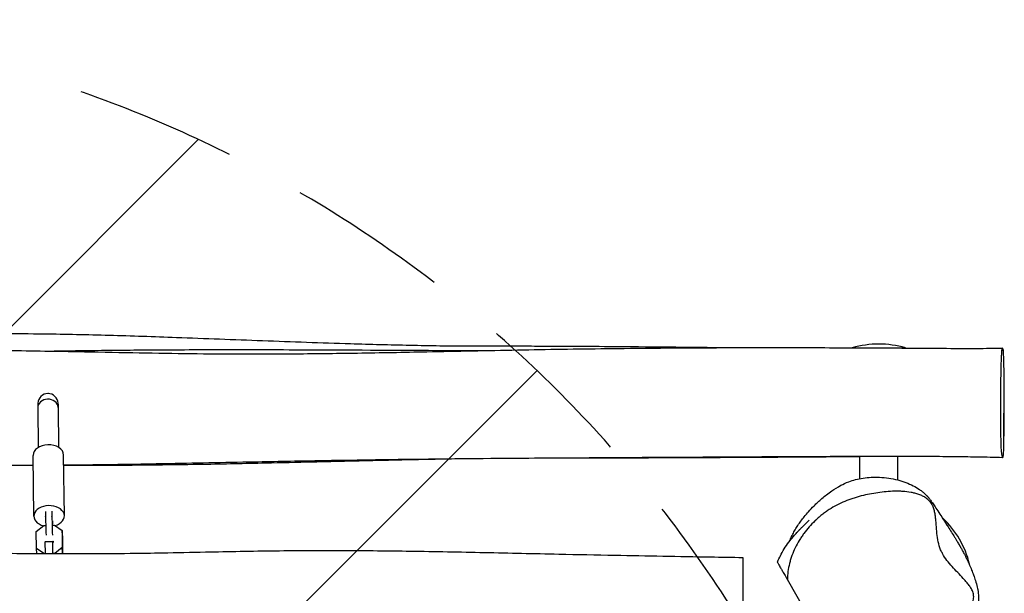
# Model space of a CAD drawing. Units: millimetres. Extents: x -4408 to 2813, y -2348 to 2867.
# Drawn here: x 45 to 820, y 1175 to 1627 of the extents above; entities that cross this region are included whole.
import ezdxf

# ---------------------------------------------------------------- set-up
doc = ezdxf.new("R2010")
doc.units = ezdxf.units.MM
doc.header["$LTSCALE"] = 20
doc.linetypes.add('HIDDEN', pattern=[9.524999999999999, 6.35, -3.175])
for name, color, linetype in [('2d', 230, 'Continuous'), ('EN-Free_Space', 10, 'HIDDEN'), ('EN-Free_Space_Hatch', 10, 'HIDDEN')]:
    doc.layers.add(name, color=color, linetype=linetype)

msp = doc.modelspace()

# ---------------------------------------------------------------- hatches: boundary and pattern name
at = {"layer": 'EN-Free_Space_Hatch'}
h = msp.add_hatch(dxfattribs=at)
h.set_pattern_fill('ANSI31', color=256, scale=100)
h.set_pattern_definition([(45, (0, 0), (-224.5064030267288, 224.5064030267288), [])])
edge = h.paths.add_edge_path()
edge.add_arc((-2416.417245979647, -631.0614537647198), 999.9999999999992, 119.9999999999996, 210.0000000000005)
edge.add_arc((-2416.417245979645, -631.0614537647195), 1000.000000000001, 210.0000000000005, 299.9999999999996)
edge.add_line((-1916.417245979651, -1497.086857549162), (261.6349710999452, -239.5878237092136))
edge.add_arc((-238.3650289000497, 626.437580075228), 999.9999999999999, 299.9999999999997, 389.9999999999997)
edge.add_arc((-238.3650289000499, 626.437580075228), 1000, 29.99999999999966, 119.9999999999997)
edge.add_line((-738.3650289000448, 1492.46298385967), (-2916.417245979641, 234.9639500197213))

# ---------------------------------------------------------------- linework, layer by layer
at = {"layer": '2d'}
for p, q in [((700.3849656905554, 1368.043202656168), (721.3849656813032, 1368.043203199456)), ((721.3849656813032, 1368.043203199456), (742.3849656905554, 1368.043203750406)), ((67.15756130357175, 1332.043186394738), (66.79953963160767, 1332.043186383451)), ((58.74679266781089, 1320.866887640707), (59.10882545275894, 1289.506705267493)), ((58.86114842212837, 1324.372408319654), (58.749709609608, 1321.123400524155)), ((74.74699760662543, 1320.941487018013), (75.10775938398368, 1289.691402490822)), ((74.84797302373107, 1323.713964450719), (74.74847862920768, 1320.813197149776)), ((55.73397285467954, 1235.331790910574), (55.17996935652718, 1283.320955040802)), ((79.73237375151672, 1235.608836745564), (79.17837025336433, 1283.598000875792)), ((721.384967507365, 1282.337744193902), (706.3849675139737, 1282.337743805839)), ((706.3849679663678, 1264.973568124277), (706.3849675139737, 1282.337743805839)), ((736.3849675139737, 1282.337744587438), (721.384967507365, 1282.337744193902)), ((736.3849681950935, 1282.337744587438), (736.3849681950859, 1282.338036902187)), ((736.3849679954847, 1263.855979706202), (736.3849675139737, 1282.337744587438)), ((771.8366983758955, 1233.926530559861), (775.0490440034555, 1228.362584721456)), ((57.58894367174543, 1223.409912255094), (63.50952192551176, 1227.942383257122)), ((63.50952192551173, 1227.942383257122), (65.06219976908008, 1227.991267570936)), ((70.22967245708958, 1228.153959630691), (71.9534123310103, 1228.208229639939)), ((71.9534123310103, 1228.208229639939), (77.97429915500373, 1224.051722221521)), ((57.74465186960387, 1209.922079978995), (57.58894367174543, 1223.409912255094)), ((77.97429915500373, 1224.051722221521), (78.13000735286221, 1210.563889945422)), ((78.19595530698473, 1219.93691474748), (77.97429915500373, 1224.051722221521)), ((78.19595530698473, 1219.93691474748), (78.3516635048432, 1206.449082471381)), ((64.67307649572967, 1215.122694261154), (64.8436556013364, 1215.369506065229)), ((64.67307649572967, 1215.122694261154), (70.66876928492331, 1215.311461898339)), ((64.77887536854615, 1205.958132143199), (64.67307649572967, 1215.122694261154)), ((64.8436556013364, 1215.369506065229), (70.83934839053, 1215.558273702413)), ((70.66876928492331, 1215.311461898339), (70.83934839053, 1215.558273702414)), ((70.77699301514951, 1205.936852586427), (70.66876928492331, 1215.311461898339)), ((70.83934839053, 1215.558273702413), (70.88460238218704, 1214.71818213971)), ((78.13000735286221, 1210.563889945422), (72.20942909909587, 1206.031418943394)), ((78.3516635048432, 1206.449082471381), (78.13000735286221, 1210.563889945422)), ((57.95656728790775, 1205.988098723306), (57.74465186960387, 1209.922079978995)), ((63.47899064947507, 1205.963390441222), (57.74465186960387, 1209.922079978995)), ((72.20942909909587, 1206.031418943394), (70.98533029094202, 1205.992879570578)), ((72.2147566278295, 1205.932519116543), (72.20942909909587, 1206.031418943394)), ((78.3516635048432, 1206.449082471381), (77.65923507829862, 1205.918997126711)), ((791.4289792004105, 1199.991704735643), (792.836698375895, 1197.553463600915)), ((681.0120538421831, 1130.52920630693), (649.3354331276321, 1185.394722796623))]:
    msp.add_line(p, q, dxfattribs=at)
for centre, radius, start, end in [((721.3849675663928, 1296.043203203287), 75.00000000000011, 73.7397967844317, 106.2601797271673), ((719.9828693034152, 1179.739997080389), 75.0000000000001, 13.73979529168733, 46.26021130840607)]:
    msp.add_arc(centre, radius, start, end, dxfattribs=at)
for centre, major_axis, ratio, start_param, end_param in [((66.74689513721819, 1320.90418732936), (-8.000113610241314, 0.09097346479225321), 0.8364399210673358, 3.206574884588171, 6.302353222157712), ((66.85456072292973, 1324.043186385186), (-5.577494186186376, 5.772078197321764), 0.9931402544820016, 3.990510290637981, 7.048001271633066), ((66.74689513721816, 1320.90418732936), (8.000113610241314, -0.09097346479240298), 0.8364399210673438, 0.01916791497807983, 0.06498223099846787), ((66.8545607229297, 1324.043186385186), (-5.577494186190897, 5.772078197317343), 0.9931402544820003, 3.906408618042513, 3.99051029063728), ((67.17916980494579, 1283.459477958297), (11.99920044841859, 0.1385229174947865), 0.6864711946973682, 1.599824034535557, 3.141592653589796), ((67.17916980494579, 1283.459477958297), (11.99920044841859, 0.1385229174947865), 0.6864711946973682, 2.947061847200452e-15, 1.599824034535557), ((67.73317330309814, 1235.470313828069), (11.99920044841859, 0.1385229174947865), 0.6864711946973682, 1.599824034535557, 4.326586586215223), ((67.73317330309814, 1235.470313828069), (11.99920044841859, 0.1385229174947865), 0.6864711946973682, 5.103049939543078, 7.883009341715144), ((65.35248386781495, 1225.212140981921), (0.3146828178688841, -9.995047509849007), 0.02110473667436415, 3.435917685745355, 5.221657331443875), ((63.99330322207345, 1261.084871855969), (0.8657165962285222, -27.49714321223017), 0.02110473667436415, 0.2943250321555186, 0.6449873906826035), ((70.34889452547634, 1225.369447346241), (0.3146828178688841, -9.995047509849007), 0.02110473667436415, 3.435917685745355, 5.221657331443875), ((68.98971387973484, 1261.242178220289), (0.8657165962285222, -27.49714321223017), 0.02110473667436415, 0.2943250321555186, 0.6449873906826035), ((71.39537370076545, 1216.583697401646), (0.8657165962285222, -27.49714321223017), 0.02110473667436414, 4.124527273056227, 4.277072670256716)]:
    msp.add_ellipse(centre, major_axis=major_axis, ratio=ratio, start_param=start_param, end_param=end_param, dxfattribs=at)
for points, knots in [([(-448.6370974479657, 1368.176960480271), (-432.7560677525883, 1368.468329842442), (-416.8763983931046, 1368.777830124559), (-371.851803896973, 1369.713914772059), (-342.7097531121219, 1370.38780859198), (-283.1417300231595, 1371.975072631069), (-252.7165091774434, 1372.914603604396), (-185.7172627817038, 1375.053461114608), (-149.1432161230418, 1376.268606387159), (-75.61347534424634, 1378.283986374854), (-38.65466519918844, 1379.072688048177), (20.05440837059226, 1379.461175423387), (41.80487613974492, 1379.415690628936), (80.72159033258106, 1378.908361486833), (97.88991558654482, 1378.53137357179), (132.6974522755183, 1377.56720817972), (150.3373200430799, 1376.975768001068), (190.6335666872259, 1375.52752575117), (213.2905919953838, 1374.644605767777), (259.0444095042066, 1372.939209548424), (282.1445293983993, 1372.118095358642), (320.7813660733061, 1370.945852350124), (336.3329996587731, 1370.525641494047), (359.8004933399829, 1370.015273781905), (367.8796125866174, 1369.860447565444), (377.0879705813491, 1369.727399220014), (378.6331408989748, 1369.706797335243), (380.1737436133726, 1369.688736164972), (380.4022103387946, 1369.686141735414), (380.7686212976323, 1369.682121025421), (380.9178295797585, 1369.680544433574), (381.0890442907946, 1369.6787931085), (381.1384514833304, 1369.678301905142), (381.2181620067489, 1369.677523504261), (381.270684089547, 1369.677023661051), (381.4683937924916, 1369.675220543469), (381.6136638668523, 1369.673942550304), (381.9530442305023, 1369.671084450982), (382.1541799319716, 1369.669458039861), (382.7421179057665, 1369.664891228718), (383.150425252004, 1369.661927687371), (384.3474854904676, 1369.653752301403), (385.1639707815551, 1369.648779599802), (387.2209673584125, 1369.637388122657), (388.4788395954819, 1369.631422593492), (391.6359982388884, 1369.618223414238), (393.5477484275781, 1369.611812309073), (398.2058455191046, 1369.598653949052), (400.9606439233542, 1369.592939956265), (407.5176297842611, 1369.581866449278), (411.3253020322593, 1369.577450027754), (420.2068995462149, 1369.568034694426), (425.2841204702458, 1369.563321098275), (436.9385896567509, 1369.548594643347), (443.5174027282408, 1369.537371753458), (458.651028490053, 1369.498743502265), (467.2061386489695, 1369.467689177988), (487.0037578205784, 1369.372997589278), (498.2455506906861, 1369.302248587402), (524.4902867002663, 1369.105437090551), (539.4916238464522, 1368.969032499695), (573.2009359946198, 1368.638043201256), (591.9092208857481, 1368.437766652026), (610.6176279962018, 1368.244814096817)], [232.4884447171054, 232.4884447171054, 232.4884447171054, 232.4884447171054, 280.1592383905935, 280.1592383905935, 367.6645195353169, 367.6645195353169, 459.0609331042339, 459.0609331042339, 568.9391186247796, 568.9391186247796, 679.9288966562634, 679.9288966562634, 745.2376408226213, 745.2376408226213, 796.8018824525398, 796.8018824525398, 849.7977783284075, 849.7977783284075, 917.8663432238094, 917.8663432238094, 987.2180472739439, 987.2180472739439, 1033.832148373825, 1033.832148373825, 1057.758762037239, 1057.758762037239, 1062.443217533415, 1062.443217533415, 1063.297122663406, 1063.297122663406, 1063.991375482335, 1063.991375482335, 1064.371801851512, 1064.371801851512, 1064.897379357952, 1064.897379357952, 1065.559194686705, 1065.559194686705, 1066.314838934213, 1066.314838934213, 1067.686507411999, 1067.686507411999, 1070.263289000983, 1070.263289000983, 1074.128586647548, 1074.128586647548, 1079.925904720541, 1079.925904720541, 1088.225393096926, 1088.225393096926, 1099.661865093467, 1099.661865093467, 1114.893429261002, 1114.893429261002, 1134.62721268087, 1134.62721268087, 1160.298560914937, 1160.298560914937, 1194.049898801066, 1194.049898801066, 1239.112403092542, 1239.112403092542, 1295.317498284869, 1295.317498284869, 1295.317498284869, 1295.317498284869]), ([(-680.5766490475188, 1367.42062017007), (-677.2488578788692, 1367.404480097701), (-673.9208109575349, 1367.3874195456), (-660.6078621596342, 1367.316474913937), (-650.6215052613613, 1367.257401619253), (-617.0783974895141, 1367.051472186031), (-593.5177792128628, 1366.895027384081), (-538.0505244779317, 1366.54224765148), (-506.1412894207215, 1366.349689329684), (-434.5529937221001, 1365.999267200579), (-394.8676657795867, 1365.86035720369), (-331.526195902093, 1365.810662732647), (-307.8544069462206, 1365.833286059249), (-266.5194179782293, 1365.956127268038), (-248.8461343452919, 1366.031839987212), (-208.5814298491251, 1366.226236918299), (-185.9925618064809, 1366.351161771479), (-129.9516593343459, 1366.615931729346), (-96.50214603846737, 1366.732984527358), (-31.59315348064948, 1366.646533591702), (-0.1327992633830206, 1366.455834331455), (50.94528066605409, 1365.815584776667), (70.55048349883236, 1365.485857920438), (104.6428373554214, 1364.841816289084), (119.1269256313101, 1364.552572436828), (147.254058699758, 1364.039562245877), (160.8981723845423, 1363.813535685384), (187.7821939640379, 1363.473878845359), (201.0230642930322, 1363.357844393719), (228.9080312210409, 1363.252877970172), (243.5528141836993, 1363.279292697189), (275.6794023624117, 1363.495828164007), (293.1620916958168, 1363.71268982047), (328.8455680410854, 1364.276204321251), (347.0470959734075, 1364.628830251191), (389.1036793569826, 1365.48430964033), (412.9572011153828, 1365.998404352693), (460.1004624470197, 1366.875874867967), (483.3914783113491, 1367.236671513485), (531.923985791361, 1367.819196512577), (557.1693104207093, 1368.027232434361), (602.3220651937758, 1368.240940324354), (622.2276775532889, 1368.280796249366), (661.6624292183999, 1368.270463767765), (681.1919378621909, 1368.222013331499), (700.721504906569, 1368.140507666811)], [0, 0, 0, 0, 10.00000807057298, 10.00000807057298, 40.00011099218118, 40.00011099218118, 110.7590410856063, 110.7590410856063, 206.5683401856177, 206.5683401856177, 325.6916254326031, 325.6916254326031, 396.8251759612115, 396.8251759612115, 449.99466821219, 449.99466821219, 517.9911132948993, 517.9911132948993, 618.7035931995791, 618.7035931995791, 713.3499614303695, 713.3499614303695, 772.2462411573257, 772.2462411573257, 815.7202478796517, 815.7202478796517, 856.6549195153628, 856.6549195153628, 896.3789294613771, 896.3789294613771, 940.3204190393824, 940.3204190393824, 992.774154643179, 992.774154643179, 1047.398329770774, 1047.398329770774, 1119.003475010667, 1119.003475010667, 1188.933388158226, 1188.933388158226, 1264.697522290591, 1264.697522290591, 1324.417943379526, 1324.417943379526, 1383.008426226273, 1383.008426226273, 1383.008426226273, 1383.008426226273]), ([(67.45746404130279, 1365.523639493466), (69.28638318977409, 1365.55490869949), (71.11549585925357, 1365.585611125295), (86.66431662522925, 1365.841106482559), (100.3944427741345, 1366.032228576923), (129.5687318517322, 1366.357968787032), (145.0151200446165, 1366.482916443866), (179.1387352581464, 1366.665197055585), (197.8180704357141, 1366.703229907941), (240.4656668884327, 1366.690060136869), (264.4353290603685, 1366.611093510496), (323.1307846464943, 1366.351243013504), (357.8569889270921, 1366.142973794156), (398.610784676047, 1365.975575902483), (404.6546652674101, 1365.953106412591), (410.69780483452, 1365.933154126113)], [769.172085710739, 769.172085710739, 769.172085710739, 769.172085710739, 774.6792812469051, 774.6792812469051, 815.9826417579728, 815.9826417579728, 862.4090840458493, 862.4090840458493, 918.524862694049, 918.524862694049, 990.5191090927286, 990.5191090927286, 1094.829773675339, 1094.829773675339, 1112.994835252402, 1112.994835252402, 1112.994835252402, 1112.994835252402]), ([(721.2287004617044, 1368.043203195385), (733.3837627690615, 1367.978863794633), (745.5390273866196, 1367.903303514729), (766.7530410544612, 1367.758423060268), (775.8216524065521, 1367.691937426803), (786.4108390534655, 1367.615352803178), (787.956580503249, 1367.604226342483), (789.4962016526064, 1367.593329944916)], [1403.516163452487, 1403.516163452487, 1403.516163452487, 1403.516163452487, 1439.981955564536, 1439.981955564536, 1467.160680522224, 1467.160680522224, 1471.806772515323, 1471.806772515323, 1471.806772515323, 1471.806772515323]), ([(786.5519451865104, 1367.591922185896), (786.5519451865108, 1367.591922185896), (786.562160727524, 1367.591905827421), (786.6027229445377, 1367.591851228335), (786.6365846055158, 1367.59180953585), (786.7602245165059, 1367.591680892029), (786.8724592094242, 1367.591591763322), (787.1262498923752, 1367.59146586455), (787.2723137838832, 1367.591430640766), (787.7300110369782, 1367.591435944009), (788.0599617250643, 1367.591590081129), (789.1057306275023, 1367.592519347203), (789.8487137279915, 1367.593790669398), (791.8337180061247, 1367.598662487934), (793.0945910723677, 1367.603247391036), (796.447025109128, 1367.619209641358), (798.5474667980201, 1367.633066653468), (804.3815890571204, 1367.682845462175), (808.1332148098152, 1367.727589611826), (814.094778067121, 1367.820025393376), (816.2978758441315, 1367.858752927825), (818.5041764728521, 1367.902213274708)], [1486.952667328559, 1486.952667328559, 1486.952667328559, 1486.952667328559, 1487.165797293598, 1487.165797293598, 1487.417923395895, 1487.417923395895, 1487.92461880315, 1487.92461880315, 1488.478642125874, 1488.478642125874, 1489.602744706262, 1489.602744706262, 1491.982489332431, 1491.982489332431, 1495.916974104044, 1495.916974104044, 1502.401472858827, 1502.401472858827, 1513.872449763896, 1513.872449763896, 1520.574057171611, 1520.574057171611, 1520.574057171611, 1520.574057171611]), ([(820.0232239897285, 1322.272251518775), (820.0660638914425, 1328.183151959573), (820.2305493348725, 1342.850812422364), (819.730902951528, 1368.08018179094), (818.856275134527, 1366.808150778097), (818.0565313288479, 1369.920841516797), (817.5195912925891, 1352.8712108827), (817.2154750578524, 1339.07216543004), (817.1438724248884, 1330.253145550468), (817.1302870727149, 1326.825011424885)], [0.1899750319986193, 0.1899750319986193, 0.1899750319986193, 0.1899750319986193, 0.2513927115887702, 0.3563124747784053, 0.4266060332108482, 0.5168371096573159, 0.594423201383904, 0.6540019136318291, 0.6899750319980018, 0.6899750319980018, 0.6899750319980018, 0.6899750319980018]), ([(819.6022938308325, 1364.485411251624), (819.5960600740887, 1364.584370305509), (819.4640407391569, 1366.593851286304), (819.3091778874702, 1367.117085138092), (819.156429784685, 1367.294869178097)], [0.3620978675070823, 0.3620978675070823, 0.3620978675070823, 0.3620978675070823, 0.364455675716388, 0.4116198000639681, 0.4116198000639681, 0.4116198000639681, 0.4116198000639681]), ([(819.9836116301594, 1314.603257869811), (819.9972854901191, 1315.055818231152), (820.1204257999736, 1319.256963025174), (820.2760696736864, 1326.564665491829), (820.1968993505254, 1333.939521917304), (820.1174680299191, 1337.301117250446)], [0.2838173530372207, 0.2838173530372207, 0.2838173530372207, 0.2838173530372207, 0.2886352776698785, 0.3285818314218198, 0.3631406539880501, 0.3631406539880501, 0.3631406539880501, 0.3631406539880501]), ([(820.1332183199042, 1336.608141849645), (820.128818906078, 1337.543457148101), (820.1232712286652, 1338.528637354385), (820.1166383128469, 1339.522244282955), (820.1163379906812, 1339.566920406156)], [0.2481063802955778, 0.2481063802955778, 0.2481063802955778, 0.2481063802955778, 0.258053171017347, 0.2585212911444975, 0.2585212911444975, 0.2585212911444975, 0.2585212911444975]), ([(817.1302870727149, 1326.825011424885), (817.1188544419496, 1323.939990378708), (817.1099292026876, 1310.4713244516), (817.4286754494336, 1285.689747927089), (818.4114934500093, 1282.604360356419), (818.9269751294286, 1281.148414355692), (819.1628862173944, 1281.70308973575), (819.3827267914677, 1282.219980039751), (820.0293809005228, 1286.312964751949), (819.9356161212664, 1309.05183200671), (820.0150996085184, 1321.15129009793), (820.0232239897285, 1322.272251518775)], [0.6899750319980018, 0.6899750319980018, 0.6899750319980018, 0.6899750319980018, 0.7202489789363836, 0.8276589669070402, 0.9289388829828906, 1, 1, 1, 1.066220358246118, 1.178327587678177, 1.189975031998619, 1.189975031998619, 1.189975031998619, 1.189975031998619]), ([(819.7595184792938, 1287.58634565834), (819.7602412037448, 1287.603745390976), (820.0091612871681, 1293.625120154487), (820.0865687911779, 1306.994222150168), (820.1313121543716, 1318.764236381051), (820.1364018704459, 1320.362054615412)], [1.066848345641485, 1.066848345641485, 1.066848345641485, 1.066848345641485, 1.067156194078704, 1.173100699373968, 1.189975031987087, 1.189975031987087, 1.189975031987087, 1.189975031987087]), ([(55.27225134859782, 1275.327258830379), (52.66245031967691, 1275.318349691131), (50.05313886674637, 1275.311720643605), (37.7004732596057, 1275.29119521065), (27.96301034874348, 1275.30643567811), (7.388077380466996, 1275.400043245448), (-3.448626124319915, 1275.485456047464), (-27.13292420368671, 1275.74069575783), (-39.9783712250584, 1275.923350474409), (-70.13770037546041, 1276.432139712367), (-87.44935943493084, 1276.786137086992), (-125.4198523118423, 1277.633448883362), (-146.085071895161, 1278.140161710302), (-180.2754069681816, 1278.966116879389), (-193.7933476434585, 1279.28998949332), (-214.1865661559183, 1279.749362727292), (-220.9732350327326, 1279.896093000098), (-229.9816580854761, 1280.07725793127), (-232.1326427384549, 1280.119782479212), (-238.4239090840125, 1280.242297503321), (-242.5660013183085, 1280.320606949183), (-252.7783773489077, 1280.508792683631), (-258.8490640510157, 1280.616398053045), (-273.6714524474571, 1280.870325804336), (-282.4222953964324, 1281.012772581876), (-303.4738311302012, 1281.339472591072), (-315.7729284281702, 1281.516635471505), (-345.6586476152102, 1281.918461153434), (-363.2437312119657, 1282.131918004576), (-403.6390216898097, 1282.563938773028), (-426.4781323781839, 1282.76552113439), (-459.8036758073477, 1282.963206990602), (-470.4286050168438, 1283.010586856745), (-488.1475827827926, 1283.071117160656), (-495.2269161033138, 1283.090244410682), (-511.9741018682232, 1283.124791939374), (-521.6442985832496, 1283.136299266347), (-543.3797194147102, 1283.145440470593), (-555.4463415843654, 1283.138911927046), (-567.7138698631841, 1283.122304703634), (-567.9153504099637, 1283.122029197368), (-568.1168309982634, 1283.121750950226)], [764.2986114395533, 764.2986114395533, 764.2986114395533, 764.2986114395533, 772.1385179627005, 772.1385179627005, 801.4214850222918, 801.4214850222918, 834.0629614549207, 834.0629614549207, 872.8100257814873, 872.8100257814873, 925.0616006332027, 925.0616006332027, 987.3492745005522, 987.3492745005522, 1027.932528898587, 1027.932528898587, 1048.54507345947, 1048.54507345947, 1055.000196490178, 1055.000196490178, 1067.425791059601, 1067.425791059601, 1085.644418400772, 1085.644418400772, 1111.922513782535, 1111.922513782535, 1148.877883667004, 1148.877883667004, 1201.737909818149, 1201.737909818149, 1270.338223959114, 1270.338223959114, 1302.316515936859, 1302.316515936859, 1323.569515745921, 1323.569515745921, 1352.584896132101, 1352.584896132101, 1388.783087824192, 1388.783087824192, 1389.387530126839, 1389.387530126839, 1389.387530126839, 1389.387530126839]), ([(818.8329396715131, 1281.48904457481), (815.5544893587038, 1281.58310220979), (812.2721657352678, 1281.665666209684), (803.1393279685137, 1281.870169651462), (797.2845862955969, 1281.972723367473), (783.979412282968, 1282.16164677385), (776.5272024859458, 1282.235950404991), (758.5584226764151, 1282.365188912808), (748.0411642117261, 1282.399608753713), (720.80097749813, 1282.425760879086), (704.0752572547705, 1282.380116243459), (676.169937872881, 1282.275673446677), (664.9773007393833, 1282.224534454389), (632.051410107689, 1282.06009321101), (610.3186942643143, 1281.933991902607), (525.0228703166101, 1281.435739328628), (461.4596639861703, 1281.162537853697), (383.9427628325274, 1280.430743766276), (370.0559069053638, 1280.281332189561), (344.2400196365932, 1279.964586627367), (332.3081916416659, 1279.80275656895), (306.9540281787519, 1279.426728351993), (293.5320635624835, 1279.208397964021), (263.1191380562206, 1278.677482562745), (246.1297201053465, 1278.354956819102), (205.4521833733926, 1277.555499156939), (181.7577681331182, 1277.066102013879), (141.987005366402, 1276.323847536998), (125.916949260037, 1276.046432245004), (99.65540310992847, 1275.681232477124), (89.46125824569799, 1275.561299537176), (79.27216907394006, 1275.47291319883)], [0.1372219337164257, 0.1372219337164257, 0.1372219337164257, 0.1372219337164257, 10.00094340741936, 10.00094340741936, 27.57106251523961, 27.57106251523961, 49.92744977554251, 49.92744977554251, 81.47892710749538, 81.47892710749538, 131.6488584777759, 131.6488584777759, 165.2607274971166, 165.2607274971166, 230.5304893509986, 230.5304893509986, 421.4319813420211, 421.4319813420211, 463.0915950136113, 463.0915950136113, 498.9101384628647, 498.9101384628647, 539.2317426664474, 539.2317426664474, 590.2996763963542, 590.2996763963542, 661.4853658615497, 661.4853658615497, 709.6960083327937, 709.6960083327937, 740.2778386235756, 740.2778386235756, 740.2778386235756, 740.2778386235756]), ([(384.7830447405438, 1280.433207279995), (378.9461051295627, 1280.325603250757), (373.1477357727828, 1280.214323703376), (366.3248690992002, 1280.077073826591), (365.2230828035869, 1280.054678770183), (362.8347415700806, 1280.005471441886), (361.540271503249, 1279.978184166224), (359.1064181820832, 1279.92626782246), (358.0576301354152, 1279.903693494721), (354.9085482220033, 1279.83541485062), (352.7960551373455, 1279.788955908651), (347.3670293304002, 1279.668230434166), (344.0423085528078, 1279.593027928364), (335.6449456951553, 1279.400649857563), (330.5659837794913, 1279.28204910778), (318.2939575007599, 1278.99203755126), (311.096229830694, 1278.819077236625), (294.3243015118511, 1278.414368026551), (284.7467942522167, 1278.181973209645), (262.863057351737, 1277.659610706437), (250.5545704047177, 1277.372061601092), (221.8547987984566, 1276.741531949626), (205.4618047930818, 1276.411950088015), (167.7841571868689, 1275.780557673068), (146.4963649353289, 1275.517225253197), (110.0920059649557, 1275.298480888394), (94.96423538420993, 1275.275926733983), (79.66644618824787, 1275.331329096382), (79.47011445304577, 1275.33205378181), (79.2737866808285, 1275.332792057501)], [432.5146827208869, 432.5146827208869, 432.5146827208869, 432.5146827208869, 450.1819482998093, 450.1819482998093, 453.572388107847, 453.572388107847, 457.9006572477537, 457.9006572477537, 461.1130599295674, 461.1130599295674, 467.521614285876, 467.521614285876, 477.5611059960809, 477.5611059960809, 492.857036947591, 492.857036947591, 514.4992635107444, 514.4992635107444, 543.2690888243027, 543.2690888243027, 580.2219319596256, 580.2219319596256, 629.4232574332439, 629.4232574332439, 693.3079144815645, 693.3079144815645, 738.7596928805009, 738.7596928805009, 739.3506164076771, 739.3506164076771, 739.3506164076771, 739.3506164076771]), ([(706.3849675185069, 1282.163756058504), (699.2115145429298, 1282.119009661815), (692.0398838153217, 1282.072934787879), (671.7289647322049, 1281.942060132431), (658.5923526062436, 1281.856936236834), (625.3617040312303, 1281.650214342205), (605.269870336921, 1281.53324156068), (550.7281380963991, 1281.25679309458), (516.2786785127674, 1281.129929826315), (471.2279217701737, 1281.025495889597), (460.6270720348147, 1281.006932876414), (450.0269841128707, 1280.989945259605)], [114.0960249934612, 114.0960249934612, 114.0960249934612, 114.0960249934612, 135.6328065920164, 135.6328065920164, 175.1028674999185, 175.1028674999185, 235.4917628695199, 235.4917628695199, 339.0408887381845, 339.0408887381845, 370.9077834530402, 370.9077834530402, 370.9077834530402, 370.9077834530402]), ([(747.7635223851362, 1282.391612612771), (746.1528120788669, 1282.384886583515), (744.5413003224334, 1282.377710446733), (740.7296309221117, 1282.359956551938), (738.5289300436066, 1282.349088434776), (736.3282387356303, 1282.337744585722)], [72.70587760803294, 72.70587760803294, 72.70587760803294, 72.70587760803294, 77.54052866487554, 77.54052866487554, 84.14233552221725, 84.14233552221725, 84.14233552221725, 84.14233552221725]), ([(651.023630372146, 1215.559857466793), (651.282124518742, 1216.198223039684), (651.5410289865226, 1216.810588729925), (652.3851776806532, 1218.73808260842), (652.9689055406047, 1219.961464926562), (654.2046924459545, 1222.398191849495), (654.854217404648, 1223.583477011906), (656.2101946967396, 1225.925320327729), (656.9128630639309, 1227.056857233268), (658.392859056126, 1229.32485274009), (659.1644518192501, 1230.433546541122), (660.8266955985126, 1232.715696709775), (661.7140548728942, 1233.862494338165), (663.7263256666089, 1236.352188381859), (664.8442675883476, 1237.653754088919), (667.4186853750886, 1240.520069494437), (668.8764765705096, 1242.046683819897), (672.3498315397375, 1245.505962444272), (674.3830040304725, 1247.398272328702), (678.9159475639767, 1251.314214086359), (681.4281602012143, 1253.324151955845), (686.4234462946202, 1256.801321832377), (688.7577339429976, 1258.284059285422), (693.3134232717259, 1260.671845793673), (695.3733983022181, 1261.629410935617), (699.3550729722493, 1263.126985604165), (701.1442934468021, 1263.705385744712), (704.943317530204, 1264.701488279423), (706.9475371901385, 1265.122234974327), (711.0642824344627, 1265.746429359649), (713.1625059917159, 1265.960722055907), (717.5110196650508, 1266.177985990018), (719.7612572650182, 1266.17875052443), (724.4042090328251, 1265.948905820072), (726.7967704147841, 1265.706386572879), (731.5691442756574, 1264.980865503586), (733.945023423445, 1264.490408301753), (738.4834473517857, 1263.310721631572), (740.6482556350998, 1262.624069283957), (744.7089532643065, 1261.097621208831), (746.6097340257006, 1260.261870671778), (750.1812415286089, 1258.440704254211), (751.8519733973028, 1257.458750850146), (754.224505855209, 1255.833463270809), (754.9926275152734, 1255.266667492238), (756.4566521661521, 1254.09052546562), (756.8997506292649, 1253.77903835253), (758.5141611455529, 1252.181048065098), (758.6440230274095, 1252.052912410079), (758.9581145375776, 1251.727141462487), (758.9977828391196, 1251.685846123365), (759.068495138645, 1251.611712360009), (759.0930656542804, 1251.585887395637), (759.1456338604578, 1251.530415461981), (759.1735912004417, 1251.500831280118), (759.2197279624504, 1251.451788436823), (759.2355563222974, 1251.434931493406), (759.2714805096142, 1251.396588031362), (759.2922656936682, 1251.374344370804), (759.328237051611, 1251.335748135925), (759.3441465741415, 1251.318639142476), (759.3763209554332, 1251.283974527654), (759.3925044811335, 1251.26649586936), (759.4288443061353, 1251.22717692059), (759.448029207984, 1251.20635569588), (759.4946310269712, 1251.155676064308), (759.51958498914, 1251.128423737571), (759.5854687744521, 1251.056291858845), (759.620710645687, 1251.017459855113), (759.7232436679722, 1250.904112240697), (759.7770067168553, 1250.844036840938), (759.9538617212476, 1250.645542315056), (760.041863529736, 1250.544762955155), (760.2709510507545, 1250.280898571042), (760.3801991973984, 1250.152166587532), (760.660598893419, 1249.819047916938), (760.7978068950863, 1249.651603618182), (761.1376090799004, 1249.232498571652), (761.306728788854, 1249.017537745639), (761.7242831003156, 1248.479699662559), (761.9430726652611, 1248.188215845482), (762.4599141170921, 1247.488611500796), (762.7214507042994, 1247.122147498069), (763.3600606883937, 1246.215254341298), (763.7117458614504, 1245.701701209179), (764.7853306993874, 1244.115291905876), (765.5076296841803, 1243.020876159901), (767.2593784915977, 1240.350259670641), (768.3049485808956, 1238.745291591203), (770.4025343120527, 1235.527548560669), (771.3507047395133, 1234.07412450333), (773.3033489591222, 1231.069268809534), (774.2224458778555, 1229.654515380168), (776.1386349968768, 1226.660966315483), (776.9911758508533, 1225.316487982685), (778.7794356283998, 1222.459967639087), (779.693398790253, 1220.980250345002), (780.9013057488538, 1219.020505363081), (781.2777946330168, 1218.409835312247), (782.0929147902158, 1217.085660958867), (782.4679979200496, 1216.476714799715), (783.2420845952225, 1215.201196942482), (783.4879663279315, 1214.795722881189), (784.075904844376, 1213.810031851395), (784.2231318922226, 1213.56564509137), (784.7162638276372, 1212.72331645114), (784.7536032250166, 1212.659463768455), (784.8487843109236, 1212.496409023538), (784.9106629869538, 1212.390243573248), (785.0193819721052, 1212.20306722564), (785.0552329371949, 1212.141270419203), (785.1106067161563, 1212.04566866372), (785.1290851297746, 1212.013743340158), (785.1778042663926, 1211.929507150532), (785.2085831409189, 1211.876223323472), (785.2669526233193, 1211.775056282918), (785.2951260213055, 1211.726164589253), (785.3554046950009, 1211.621450695501), (785.3868777858431, 1211.566695471964), (785.4604027554066, 1211.438639521056), (785.5000568449844, 1211.369437822709), (785.6005275697868, 1211.193867752072), (785.6554884288222, 1211.097542012481), (785.8079423245598, 1210.829868678046), (785.8916496667168, 1210.682185511713), (786.1328569017277, 1210.255512054559), (786.2634218032688, 1210.02269383876), (786.5834767653552, 1209.44966771165), (786.749571969392, 1209.149353664018), (787.1594694766563, 1208.40396370619), (787.3778592962543, 1208.001717991957), (787.9040165859535, 1207.024646125463), (788.1861094812411, 1206.492103041274), (788.8556412799178, 1205.213514931276), (789.2166674972254, 1204.509148822625), (790.0588713892336, 1202.8391954661), (790.5125242416023, 1201.913999924508), (791.5474666993382, 1199.75428365286), (792.0995749115843, 1198.558024796043), (793.3237432214411, 1195.815104014452), (793.9519167951069, 1194.329164129046), (795.0681341105663, 1191.563767355443), (795.5644541744977, 1190.263661440835), (796.5590547083319, 1187.516719821004), (797.0362691893727, 1186.096496403524), (798.0145269197321, 1182.929692127168), (798.4788976735871, 1181.250262033285), (799.26888263814, 1177.704900547166), (799.572417439811, 1178.429320009999), (799.9693761901716, 1171.893587861798), (799.9860931063067, 1171.626857522937), (800.0062627163297, 1171.000513442139), (800.0082824610372, 1170.933303239378), (800.0124951902675, 1170.776254456767), (800.0147408973513, 1170.683131622128), (800.0178312052462, 1170.52367618091), (800.0188179661385, 1170.466978072755), (800.0207122817701, 1170.340144778462), (800.0216004204199, 1170.267301913082), (800.0227660722883, 1170.142706319687), (800.0231487482309, 1170.088417978833), (800.0237069769861, 1169.978755534267), (800.0238502509302, 1169.923439321265), (800.0239354835809, 1169.798920165518), (800.0237711536521, 1169.73263537958), (800.0230181151869, 1169.571068292964), (800.0222224888566, 1169.483455139424), (800.0194721813938, 1169.250906963704), (800.0171047610618, 1169.123945721431), (800.0087601176549, 1168.751392889545), (800.001850669787, 1168.548899038685), (799.9809709115733, 1168.022567732043), (799.9658138830474, 1167.747650437642), (799.9228292986978, 1167.065582225821), (799.8933826658589, 1166.706986230291), (799.8111550676298, 1165.82390710079), (799.7555833891766, 1165.349540492232), (799.6030260794165, 1164.197190998988), (799.5004576025033, 1163.565231316931), (799.2064642021377, 1161.967112072206), (798.9921379404672, 1161.019143673913), (798.4677632617388, 1158.977919125197), (798.1475512539421, 1157.923194716932), (797.3693960426161, 1155.594878883856), (796.8989516820614, 1154.351806476285), (795.596227870809, 1151.211729187193), (794.7111271240572, 1149.327544608192), (792.6708170858795, 1145.484661275162), (791.5864412436506, 1143.590788200632), (789.121384168969, 1139.879417585259), (788.2140995540178, 1138.519194183441), (785.8588408601468, 1135.615801014143), (785.403788999916, 1135.065139057494), (784.1800921001013, 1133.669892879624), (783.4920753690993, 1132.903284216701), (782.1615964905034, 1131.546458009875), (781.8126629292716, 1131.197343612115), (781.1764977088991, 1130.579702918926), (780.9167951881772, 1130.331432957614), (780.2929791886693, 1129.746581166499), (779.9092618666426, 1129.395164590732), (779.2300976264304, 1128.788729381103), (778.9254333307458, 1128.522172563201), (778.2759426586115, 1127.964097560906), (777.9309530182746, 1127.67460459298), (777.1103104150567, 1126.998983469978), (776.6476630597797, 1126.63010908986), (775.5894899300552, 1125.806349130774), (775.0097591933197, 1125.372160879361), (773.6668650658867, 1124.395077396479), (772.9222852725723, 1123.877925044148), (771.1115872662124, 1122.665397030449), (770.0603596015346, 1122.001811931756), (767.3045384185302, 1120.350276051403), (765.5906533960015, 1119.398360869213), (762.798051250405, 1117.993323550906), (762.0255933900186, 1117.616236432141), (760.6885381517889, 1116.989580492932), (760.1828663359368, 1116.757212179573), (759.2695789197777, 1116.347753579721), (758.8752053423553, 1116.173704295561), (758.2075062055193, 1115.884228296291), (757.9372745668085, 1115.768382569986), (757.2503631383285, 1115.477242149733), (756.8277608587052, 1115.301414322186), (756.0778745709392, 1114.994262372671), (755.7376834814811, 1114.857120666633), (755.0442350449916, 1114.580793474291), (754.6983112125599, 1114.445259265358), (753.9189632216879, 1114.143218766585), (753.5167243004912, 1113.99050308463), (752.6624432438682, 1113.669851867975), (752.2424903917057, 1113.515544594845), (751.3487024241649, 1113.190826416044), (750.9111034302631, 1113.035227504242), (749.9787328871028, 1112.7073890722), (749.5230729272769, 1112.550567534374), (748.5594604830648, 1112.222502088885), (748.0894708449136, 1112.065780258324), (747.1279712074742, 1111.74830876186), (746.6791830818624, 1111.602885509074), (745.7957782636781, 1111.318739226738), (745.39672832488, 1111.192234036664), (744.6180738563323, 1110.946490437584), (744.2775931134149, 1110.840070625195), (743.6522976514473, 1110.644777472407), (743.4052444641288, 1110.567827555276), (743.0033229265317, 1110.442216843878), (742.8825712541136, 1110.404150573818), (742.8165463225738, 1110.383234689963), (742.808393238893, 1110.380634051303), (742.8083932388929, 1110.380634051303)], [124.8928401931614, 124.8928401931614, 124.8928401931614, 124.8928401931614, 142.9015303601907, 142.9015303601907, 183.6911125545325, 183.6911125545325, 230.4420844513324, 230.4420844513324, 283.5161829491377, 283.5161829491377, 345.0382984948005, 345.0382984948005, 418.8942932434558, 418.8942932434558, 514.1352490777596, 514.1352490777596, 637.9958830097532, 637.9958830097532, 803.849615962864, 803.849615962864, 990.0783964222217, 990.0783964222217, 1129.251423646435, 1129.251423646435, 1221.621841638899, 1221.621841638899, 1288.584375346441, 1288.584375346441, 1353.853704112345, 1353.853704112345, 1415.173460696931, 1415.173460696931, 1477.036384935622, 1477.036384935622, 1542.173054944656, 1542.173054944656, 1609.614273953383, 1609.614273953383, 1676.385591920763, 1676.385591920763, 1741.771962759839, 1741.771962759839, 1806.786444798496, 1806.786444798496, 1839.237130122926, 1839.237130122926, 1869.586351973286, 1869.586351973286, 1872.407073054922, 1872.407073054922, 1872.771951451519, 1872.771951451519, 1872.942276121179, 1872.942276121179, 1873.09376320932, 1873.09376320932, 1873.165778673216, 1873.165778673216, 1873.253926273371, 1873.253926273371, 1873.327371650641, 1873.327371650641, 1873.413473395311, 1873.413473395311, 1873.536975386914, 1873.536975386914, 1873.741804195595, 1873.741804195595, 1874.133774062843, 1874.133774062843, 1875.009184420678, 1875.009184420678, 1877.349712265785, 1877.349712265785, 1881.779057031141, 1881.779057031141, 1890.015620433356, 1890.015620433356, 1904.413091308236, 1904.413091308236, 1928.949825291304, 1928.949825291304, 1969.088774890251, 1969.088774890251, 2032.015327347025, 2032.015327347025, 2160.289302413215, 2160.289302413215, 2308.904257144925, 2308.904257144925, 2412.015025457546, 2412.015025457546, 2488.432738814606, 2488.432738814606, 2538.174201973366, 2538.174201973366, 2590.800244171757, 2590.800244171757, 2631.256681744466, 2631.256681744466, 2662.685791732324, 2662.685791732324, 2676.069178211621, 2676.069178211621, 2681.853935610504, 2681.853935610504, 2682.286735296186, 2682.286735296186, 2682.829834706256, 2682.829834706256, 2683.060594304357, 2683.060594304357, 2683.171421900805, 2683.171421900805, 2683.352850552155, 2683.352850552155, 2683.534994256639, 2683.534994256639, 2683.769960492895, 2683.769960492895, 2684.128032095896, 2684.128032095896, 2684.757578486828, 2684.757578486828, 2686.039261560951, 2686.039261560951, 2688.807860401206, 2688.807860401206, 2693.449110557443, 2693.449110557443, 2701.205867648146, 2701.205867648146, 2713.53333723853, 2713.53333723853, 2732.449561523244, 2732.449561523244, 2760.46192654975, 2760.46192654975, 2800.373770382979, 2800.373770382979, 2854.876591570383, 2854.876591570383, 2910.06794108213, 2910.06794108213, 2976.587603617044, 2976.587603617044, 3061.755046351673, 3061.755046351673, 3135.027484769149, 3135.027484769149, 3138.127389630021, 3138.127389630021, 3138.467329154772, 3138.467329154772, 3138.836928187567, 3138.836928187567, 3139.018211334844, 3139.018211334844, 3139.228696938813, 3139.228696938813, 3139.396684744194, 3139.396684744194, 3139.591110465171, 3139.591110465171, 3139.868389551957, 3139.868389551957, 3140.325935539637, 3140.325935539637, 3141.197632346385, 3141.197632346385, 3143.137201835391, 3143.137201835391, 3146.732811616757, 3146.732811616757, 3152.84424003674, 3152.84424003674, 3162.925621263849, 3162.925621263849, 3178.925877270013, 3178.925877270013, 3204.914818961079, 3204.914818961079, 3240.619230203217, 3240.619230203217, 3285.980035564507, 3285.980035564507, 3355.387359538255, 3355.387359538255, 3418.638589684256, 3418.638589684256, 3455.525744696669, 3455.525744696669, 3463.254819674148, 3463.254819674148, 3469.774755760184, 3469.774755760184, 3471.747677214685, 3471.747677214685, 3472.932420727097, 3472.932420727097, 3474.446757708234, 3474.446757708234, 3475.671617415594, 3475.671617415594, 3477.16738874157, 3477.16738874157, 3479.407500699896, 3479.407500699896, 3482.552209545001, 3482.552209545001, 3486.981775998854, 3486.981775998854, 3493.513983068058, 3493.513983068058, 3503.704531720357, 3503.704531720357, 3507.252211078321, 3507.252211078321, 3509.193605551732, 3509.193605551732, 3510.534060933337, 3510.534060933337, 3511.40918907033, 3511.40918907033, 3512.773710538977, 3512.773710538977, 3514.028816827919, 3514.028816827919, 3515.569153370423, 3515.569153370423, 3517.857225712236, 3517.857225712236, 3520.994143570922, 3520.994143570922, 3525.295435859588, 3525.295435859588, 3531.194968901566, 3531.194968901566, 3539.202368568353, 3539.202368568353, 3549.780419462315, 3549.780419462315, 3563.121346023353, 3563.121346023353, 3580.278318440156, 3580.278318440156, 3601.814166605293, 3601.814166605293, 3628.323169001666, 3628.323169001666, 3637.567792853413, 3637.567792853413, 3637.567792853413, 3637.567792853413]), ([(776.2228193229241, 1149.234036277548), (778.1276899632397, 1150.496997034388), (780.0137198769967, 1151.797418476745), (782.7922440857192, 1153.848499984528), (783.7098973922688, 1154.549136829358), (785.5221009829694, 1155.996345852449), (786.4167240458306, 1156.742773326079), (788.1736208803328, 1158.299947800577), (789.0360784007387, 1159.110329457005), (790.2935312685327, 1160.397944199593), (790.7074156468043, 1160.840414225142), (791.5069458959586, 1161.741393472974), (791.8940099400369, 1162.20124579208), (793.009291439655, 1163.614646110924), (793.6930839804091, 1164.60094226433), (794.5788716815438, 1166.183515629761), (794.8512005992185, 1166.730004057101), (795.3312170805681, 1167.862031122432), (795.5336249306955, 1168.435243590056), (795.8528646110944, 1169.598052828552), (795.969725086464, 1170.18771577442), (796.1053394143659, 1171.385538043766), (796.1217959951326, 1171.974196761257), (796.0576569122827, 1173.132137199211), (795.976742324769, 1173.70135524482), (795.7247704072817, 1174.821793857836), (795.5574898404129, 1175.361738158564), (794.9707532079891, 1176.925129073737), (794.4660593735725, 1177.901088528058), (793.3329363567054, 1179.775041027408), (792.7127930485664, 1180.65759701674), (791.4138837116645, 1182.363168932621), (790.734413793054, 1183.18546995469), (789.3415021899459, 1184.795568634735), (788.6278181028422, 1185.583120096932), (786.4600206097059, 1187.918610736004), (784.9798906912788, 1189.440126287963), (782.0373785759188, 1192.501182833907), (780.5736693329251, 1194.039925126662), (777.7380579043821, 1197.200854841635), (776.3649292214965, 1198.822301341237), (773.7909404899092, 1202.223214049783), (772.588485859266, 1204.001217570083), (771.0093494327018, 1206.874195446054), (770.5197228072192, 1207.871822119875), (769.6644766985864, 1209.899940273764), (769.2942488205765, 1210.93506449119), (768.3280990509601, 1214.093483868896), (767.876952221906, 1216.269914278985), (767.2121326051356, 1220.709932668205), (766.9991142809005, 1222.9737608481), (766.6478545186175, 1227.528861772288), (766.510859831653, 1229.819974026596), (766.2083788123416, 1233.223858956988), (766.0909681111336, 1234.352952466962), (765.7888879277835, 1236.588691901109), (765.6043628687833, 1237.695386026437), (765.1244515997299, 1239.871774421228), (764.8294333466661, 1240.94159149616), (764.259975427564, 1242.503954102022), (764.0488496872159, 1243.017630625211), (763.6927953796364, 1243.77500712753), (763.5670649775877, 1244.026068374274), (763.3048465069746, 1244.516433448681), (763.1681219575675, 1244.756346433576), (762.4555290535067, 1245.928725032385), (761.7910663886385, 1246.778051512214), (760.6729100999443, 1247.938057955761), (760.2788114273027, 1248.306646901344), (759.4577629806926, 1249.004250437668), (759.0343633730337, 1249.330511764309), (757.7307369946342, 1250.250775405155), (756.8173272267817, 1250.786685519133), (754.9212446383956, 1251.737249577523), (753.9364107614686, 1252.152404700347), (751.9186791887389, 1252.88025473968), (750.8957002260192, 1253.189718715679), (748.8276167039638, 1253.723266661562), (747.7824734941582, 1253.94720148395), (744.6197998859147, 1254.51387472599), (742.4753472966147, 1254.752723661426), (739.2191603024013, 1254.958540036895), (738.1250310609252, 1255.001347515099), (735.9383448002452, 1255.041111986411), (734.8452050456902, 1255.038205308256), (731.5663208976133, 1254.96952384324), (729.3811071896307, 1254.844284027053), (725.011843588125, 1254.46339522421), (722.8277966336593, 1254.207416906699), (718.4607219143255, 1253.581256784282), (716.2776899752884, 1253.211542708485), (711.9126248971186, 1252.360195800538), (709.7306066663668, 1251.876892436114), (706.4585245859753, 1251.046017309616), (705.3679885640668, 1250.751353975827), (703.1872676315941, 1250.122684147715), (702.0951001617973, 1249.787997439058), (698.8388143097386, 1248.724858174463), (696.6931518780655, 1247.937173043127), (690.3432156347634, 1245.301420205942), (686.2263727278956, 1243.17946512352), (681.2620819875199, 1239.957628078059), (680.2760579149852, 1239.283138050486), (678.3358810368997, 1237.884425514052), (677.3819878932948, 1237.160602867349), (675.5061619169371, 1235.664674844875), (674.5841799550482, 1234.89264368893), (673.224796047334, 1233.69896078749), (672.7756094094574, 1233.295112282271), (672.1077567690671, 1232.680385074209), (671.7753126492545, 1232.370782296728), (671.3900623078856, 1232.00564950321), (671.1980886248324, 1231.822098898227), (671.1159539299177, 1231.743223245732), (671.06122853606, 1231.690592540552), (671.0329928170281, 1231.663396678642), (671.0065497555975, 1231.637891419016)], [0.2405041509257784, 0.2405041509257784, 0.2405041509257784, 0.2405041509257784, 0.2475807024859512, 0.2475807024859512, 0.2511189782660375, 0.2511189782660375, 0.2546572540461239, 0.2546572540461239, 0.2581955298262102, 0.2581955298262102, 0.2599646677162534, 0.2599646677162534, 0.2617338056062966, 0.2617338056062966, 0.2652720813863829, 0.2652720813863829, 0.2670412192764261, 0.2670412192764261, 0.2688103571664692, 0.2688103571664692, 0.2705794950565124, 0.2705794950565124, 0.2723486329465555, 0.2723486329465555, 0.2741177708365987, 0.2741177708365987, 0.2758869087266419, 0.2758869087266419, 0.2794251845067282, 0.2794251845067282, 0.2829634602868145, 0.2829634602868145, 0.2865017360669008, 0.2865017360669008, 0.2900400118469871, 0.2900400118469871, 0.2971165634071596, 0.2971165634071596, 0.3041931149673322, 0.3041931149673322, 0.3112696665275048, 0.3112696665275048, 0.3183462180876774, 0.3183462180876774, 0.3218844938677637, 0.3218844938677637, 0.32542276964785, 0.32542276964785, 0.3324993212080226, 0.3324993212080226, 0.3395758727681952, 0.3395758727681952, 0.3466524243283677, 0.3466524243283677, 0.350190700108454, 0.350190700108454, 0.3537289758885404, 0.3537289758885404, 0.3572672516686267, 0.3572672516686267, 0.3590363895586698, 0.3590363895586698, 0.3599209585036914, 0.3599209585036914, 0.360805527448713, 0.360805527448713, 0.3643438032287994, 0.3643438032287994, 0.3661129411188426, 0.3661129411188426, 0.3678820790088858, 0.3678820790088858, 0.3714203547889721, 0.3714203547889721, 0.3749586305690585, 0.3749586305690585, 0.3784969063491448, 0.3784969063491448, 0.3820351821292313, 0.3820351821292313, 0.389111733689404, 0.389111733689404, 0.3926500094694904, 0.3926500094694904, 0.3961882852495767, 0.3961882852495767, 0.4032648368097494, 0.4032648368097494, 0.4103413883699222, 0.4103413883699222, 0.417417939930095, 0.417417939930095, 0.4244944914902678, 0.4244944914902678, 0.4280327672703542, 0.4280327672703542, 0.4315710430504406, 0.4315710430504406, 0.4386475946106134, 0.4386475946106134, 0.452800697730959, 0.452800697730959, 0.4563389735110454, 0.4563389735110454, 0.4598772492911317, 0.4598772492911317, 0.4634155250712181, 0.4634155250712181, 0.4651846629612614, 0.4651846629612614, 0.466069231906283, 0.4665115163787937, 0.4667326586150492, 0.4668432297331768, 0.4668432297331768, 0.4669538008513046, 0.4669538008513046, 0.4669538008513046, 0.4669538008513046]), ([(671.0065497555975, 1231.637891419016), (669.4277596239656, 1230.115093185373), (667.9173765351861, 1228.530438664627), (665.0323694130282, 1225.238371057803), (663.657772039672, 1223.530933863069), (661.7017894782903, 1220.874007004704), (661.0674940589064, 1219.972360810866), (659.8356437485138, 1218.135846221844), (659.2365828012789, 1217.198419740118), (657.5107336404574, 1214.356421226187), (656.4547846117171, 1212.423130603637), (654.5387840193118, 1208.47657934415), (653.6787121361962, 1206.463327002096), (652.5465044913808, 1203.378989872105), (652.1954826055655, 1202.340108280254), (651.5488788109107, 1200.239713176558), (651.2527456745772, 1199.175234833212), (650.4627734254193, 1195.991760450136), (650.0628002480591, 1193.870667591179), (649.5161665165192, 1189.630928305361), (649.3688651273342, 1187.512275689469), (649.3354331276322, 1185.394722796623)], [7.080764632151075e-13, 7.080764632151075e-13, 7.080764632151075e-13, 7.080764632151075e-13, 0.006601678304015797, 0.006601678304015797, 0.01320335660732352, 0.01320335660732352, 0.01650419575897737, 0.01650419575897737, 0.01980503491063124, 0.01980503491063124, 0.02640671321393896, 0.02640671321393896, 0.03300839151724667, 0.03300839151724667, 0.03630923066890054, 0.03630923066890054, 0.03961006982055439, 0.03961006982055439, 0.0462117481238621, 0.0462117481238621, 0.05281342642716982, 0.05281342642716982, 0.05281342642716982, 0.05281342642716982]), ([(656.8271111137099, 1222.448230692349), (657.0094599169547, 1222.646472760795), (657.210831646288, 1222.86418933376), (657.5532547136803, 1223.230751080906), (657.6568295839427, 1223.341286535237), (657.8838973068965, 1223.582576453467), (658.0093804898278, 1223.715457498313), (658.219103393554, 1223.936420841818), (658.294692307806, 1224.015878167917), (658.4681603295994, 1224.19774514125), (658.5695569302377, 1224.303709503424), (658.7432674056689, 1224.48469041246), (658.8193037459301, 1224.563702837474), (658.9717429792182, 1224.72178033516), (659.0478541806773, 1224.800493450586), (659.2177645514164, 1224.975875175865), (659.3069534223997, 1225.067635837946), (659.5221825945822, 1225.288616275585), (659.6365609722931, 1225.405546096726), (659.9360975880026, 1225.711047032607), (660.0944260515037, 1225.871539356053), (660.483626207611, 1226.264990210201), (660.6796370840768, 1226.461714904069), (661.1271545563249, 1226.909575540377), (661.3457837402163, 1227.126830682349), (661.8431644388702, 1227.61970828881), (662.0872897775303, 1227.860014680708), (662.626233270768, 1228.389261007047), (662.8867645365733, 1228.643694131969), (663.4471297777749, 1229.190158652016), (663.7133064825751, 1229.448845956949), (664.2724926365964, 1229.992383690064), (664.5321903422272, 1230.244780661073), (665.0615130821316, 1230.760521595928), (665.2983822991496, 1230.992421773871), (665.7599748293015, 1231.446921887927), (665.9527318396489, 1231.639045286967), (666.29755385248, 1231.985986804813), (666.4190039987351, 1232.111262931993), (666.5577986813184, 1232.256031448188), (666.5858313488131, 1232.286390450021), (666.5858313488121, 1232.28639045002)], [0, 0, 0, 0, 1.736675404338852, 1.736675404338852, 2.411963373216039, 2.411963373216039, 3.073861641454624, 3.073861641454624, 3.413619821189251, 3.413619821189251, 3.837923855656273, 3.837923855656273, 4.185602175867063, 4.185602175867063, 4.588602705730501, 4.588602705730501, 5.163378871791886, 5.163378871791886, 6.111491953845186, 6.111491953845186, 7.915735553677475, 7.915735553677475, 11.07480011101725, 11.07480011101725, 16.00076401866454, 16.00076401866454, 23.58586381290558, 23.58586381290558, 34.82413097664056, 34.82413097664056, 50.92367166778996, 50.92367166778996, 73.4460916153306, 73.4460916153306, 104.2327649012356, 104.2327649012356, 145.3463882656067, 145.3463882656067, 198.7916658672495, 198.7916658672495, 245.2794232651906, 245.2794232651906, 245.2794232651906, 245.2794232651906]), ([(641.4562067266743, 1199.042073749087), (641.6857657477607, 1199.59587042628), (641.9208232479929, 1200.143082921868), (642.8805307798078, 1202.303218714753), (643.6410492649228, 1203.852327675007), (645.4787769126481, 1207.293848205031), (646.5902820545704, 1209.155843822673), (648.8836056419377, 1212.670677235498), (650.0222683874546, 1214.278160544155), (652.4695002121651, 1217.424307721053), (653.4635683544625, 1218.659455705715), (655.5183854275722, 1221.00446898812), (656.0218433131741, 1221.572776883), (656.8271111137099, 1222.448230692349)], [0, 0, 0, 0, 10.00003356473262, 10.00003356473262, 40.00096373706053, 40.00096373706053, 79.48765103146393, 79.48765103146393, 120.2525901228688, 120.2525901228688, 145.8090978661889, 145.8090978661889, 153.4784039335217, 153.4784039335217, 153.4784039335217, 153.4784039335217]), ([(-475.8650288999782, 1207.505667609822), (-472.5469627723103, 1207.261643106796), (-469.2278035406139, 1207.032730559417), (-456.0615291720349, 1206.181411291285), (-446.2092567994887, 1205.670428844381), (-426.6190040732218, 1204.859139504366), (-416.8792852712551, 1204.556250819318), (-396.568916468901, 1204.085360573649), (-385.9903210730631, 1203.931956911908), (-361.9821117151246, 1203.748440488331), (-348.5515882669048, 1203.761230692377), (-318.9601923967479, 1203.935451782279), (-302.7994137839221, 1204.123412239729), (-270.7510004455477, 1204.564693083085), (-254.8638396740274, 1204.820246612907), (-225.0590289304792, 1205.306824024875), (-211.1421836680361, 1205.537141965212), (-183.7097258187664, 1205.958275708325), (-170.1929911828757, 1206.150068139683), (-143.5242998812437, 1206.464098359101), (-130.3708144793623, 1206.587988907627), (-104.8350607981026, 1206.74210331176), (-92.45121904060915, 1206.775938608354), (-68.25698632355015, 1206.770888404849), (-56.44480826724531, 1206.735577497536), (-32.20454600516769, 1206.617479025907), (-19.77613112762228, 1206.532401082607), (6.73860544768975, 1206.334839248863), (20.82382046298713, 1206.220384129878), (54.85921264455902, 1205.988643650438), (74.80707806164338, 1205.887580020572), (107.0813953047085, 1205.923895032632), (119.3911869193732, 1205.987667730729), (140.1137418559373, 1206.212820659897), (148.5276711100871, 1206.337250357754), (168.2726198662536, 1206.685954606892), (179.6037865951201, 1206.929137859335), (209.202302281526, 1207.559747694693), (227.4708726000458, 1207.93489333933), (263.9783661849916, 1208.371400181254), (282.2178396844981, 1208.432684143579), (317.7385254784277, 1208.295946058908), (335.0207090471565, 1208.113892816157), (371.7911797075283, 1207.571497406267), (391.2800464386104, 1207.192549964933), (430.2462173939398, 1206.38045395765), (449.7256252799883, 1205.94892577096), (483.9139478203424, 1205.221181706043), (498.6301592246848, 1204.916805007485), (525.9895130990054, 1204.378964792521), (538.6369385613734, 1204.141201877114), (563.8118644891505, 1203.688704152261), (576.3437640154397, 1203.47400480958), (597.2935937255992, 1203.136793290098), (605.716369594276, 1203.007121336176), (614.1349711000213, 1202.883323800072)], [0, 0, 0, 0, 10.00010159237854, 10.00010159237854, 39.66112972598097, 39.66112972598097, 68.99964687990992, 68.99964687990992, 100.8679437332958, 100.8679437332958, 141.3238037748177, 141.3238037748177, 189.9988993303021, 189.9988993303021, 237.7699023818882, 237.7699023818882, 279.566576682501, 279.566576682501, 320.1301398305427, 320.1301398305427, 359.5877222885625, 359.5877222885625, 396.7405163073417, 396.7405163073417, 432.202010231328, 432.202010231328, 469.5505792430602, 469.5505792430602, 511.9204413280307, 511.9204413280307, 571.943156130734, 571.943156130734, 608.8727380885357, 608.8727380885357, 634.1157347630046, 634.1157347630046, 668.1194550236269, 668.1194550236269, 722.9346610612093, 722.9346610612093, 777.6499189821535, 777.6499189821535, 829.4985801513067, 829.4985801513067, 887.978312043959, 887.978312043959, 946.4470370953054, 946.4470370953054, 990.6672244434743, 990.6672244434743, 1028.73477485497, 1028.73477485497, 1066.510627529356, 1066.510627529356, 1091.928022848959, 1091.928022848959, 1091.928022848959, 1091.928022848959]), ([(614.1349711000217, 1202.883323800072), (614.1349711000216, 1202.88332380009), (614.1349711000217, 1202.404813673722), (614.1349711000215, 1188.540752013763), (614.1349711000213, 1173.970986488859), (614.1349711000211, 1160.700966823258), (614.1349711000213, 1159.043203402707)], [1.035153231205599, 1.035153231205599, 1.035153231205599, 1.035153231205599, 1.04476522084723, 1.099197397041056, 1.21480776682385, 1.231158412144818, 1.231158412144818, 1.231158412144818, 1.231158412144818]), ([(641.456107453361, 1199.042115193843), (641.4561074539494, 1199.042115192824), (641.5609770361542, 1198.860475748277), (641.8979419091148, 1198.276835467943), (642.0621487823275, 1197.992420820586), (642.4705060109414, 1197.285125352989), (642.7145947998972, 1196.86235116896), (643.2898212515126, 1195.866029728904), (643.6208114532778, 1195.292737882639), (644.3832306568904, 1193.972189085316), (644.8142473561409, 1193.225646263303), (645.5563980749218, 1191.940203511501), (645.8198528070194, 1191.483886530014), (646.3854061447457, 1190.504319414681), (646.6874131896105, 1189.981227868732), (647.3406204283779, 1188.849839743315), (647.6918696429443, 1188.241458257567), (648.4588855236506, 1186.912947781972), (648.8742134124079, 1186.193578776843), (649.3354331276322, 1185.394722796623)], [2.960825749350612, 2.960825749350612, 2.960825749350612, 2.960825749350612, 3.139677674430131, 3.139677674430131, 3.246620960029718, 3.246620960029718, 3.353564245629306, 3.353564245629306, 3.460507531228894, 3.460507531228894, 3.56745081682848, 3.56745081682848, 3.620922459628274, 3.620922459628274, 3.674394102428068, 3.674394102428068, 3.727865745227862, 3.727865745227862, 3.781337388027656, 3.781337388027656, 3.781337388027656, 3.781337388027656])]:
    msp.add_open_spline(points, degree=3, knots=knots, dxfattribs=at)
for points in [[(818.067118059689, 1365.863938553675), (818.0656219631006, 1365.848267766907), (818.0641264586084, 1365.832478763651), (818.0626315478047, 1365.816570752483)], [(817.9230834377148, 1363.632409135723), (817.9230669934935, 1363.632470355048), (817.9230505492177, 1363.632531573349), (817.9230341048873, 1363.632592790626)], [(820.1364018704459, 1320.362054615412), (820.1365544932903, 1320.409960386249), (820.1367061658893, 1320.457848817006), (820.1368568762734, 1320.505720184322)], [(819.1308741234279, 1281.634540889024), (819.1399925940718, 1281.651814009413), (819.149140091903, 1281.671051136683), (819.1583202241898, 1281.692348746852)], [(773.8244991451938, 1230.263553242162), (773.9942301731012, 1230.045704389719), (774.1623184272536, 1229.827777700324), (774.329260505056, 1229.609286311133)], [(646.3753284675918, 1190.521702450793), (646.3753266151415, 1190.521750853592), (646.3753247627382, 1190.521799256804), (646.3753229103819, 1190.52184766043)]]:
    msp.add_open_spline(points, degree=3, dxfattribs=at)
at = {"layer": 'EN-Free_Space', "flags": 128}
msp.add_lwpolyline([(-2916.417245979641, 234.9639500197214, 0.4142135623730995), (-3282.442649764081, -1131.061453764727, 0.4142135623730906), (-1916.417245979651, -1497.086857549162), (261.634971099945, -239.5878237092136, 0.414213562373095), (627.6603748843919, 1126.437580075223, 0.414213562373095), (-738.3650289000448, 1492.46298385967)], format="xyb", close=True, dxfattribs=at)

doc.saveas('drawing.dxf')
